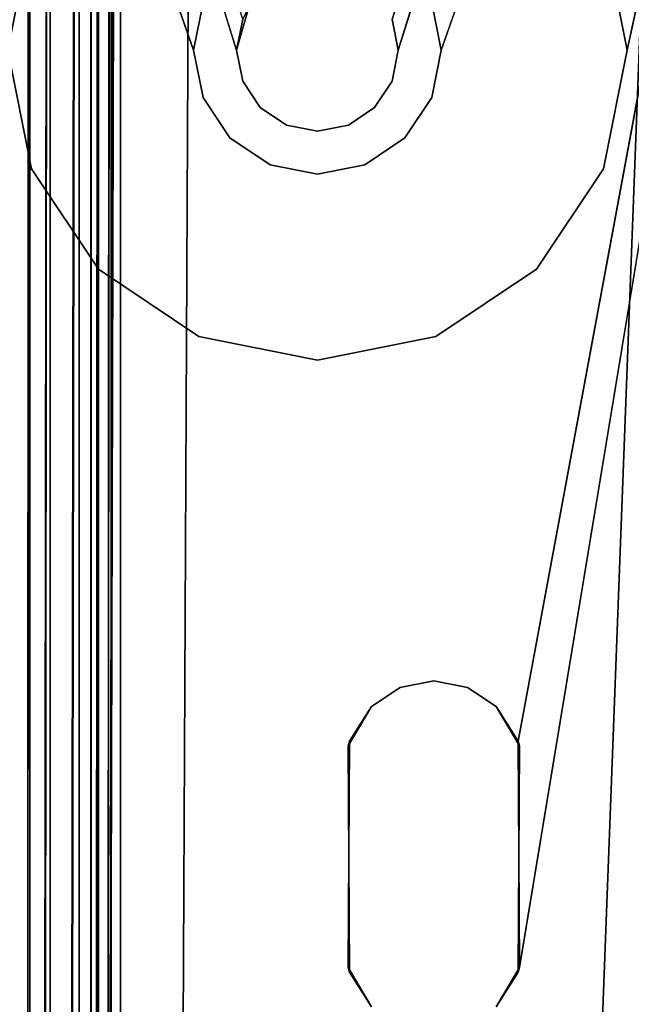
# Model space of a CAD drawing. Units: inches. Extents: x -22.3 to 22.3, y -14 to 15.4.
# Drawn here: x -21.7 to -21, y 6 to 7.2 of the extents above; entities that cross this region are included whole.
import ezdxf

# ---------------------------------------------------------------- set-up
doc = ezdxf.new("R2010")
doc.units = ezdxf.units.IN
doc.header["$MEASUREMENT"] = 0
for name, color, linetype in [('SEAT-LEGFRAME', 5, 'Continuous'), ('SEAT-SOLIDARMCAP', 5, 'Continuous'), ('SEAT-SUPPORT', 5, 'Continuous')]:
    doc.layers.add(name, color=color, linetype=linetype)

msp = doc.modelspace()

# ---------------------------------------------------------------- linework, layer by layer
at = {"layer": 'SEAT-LEGFRAME'}
for points, invisible_edges in [([(-21.5937, -5.1056, 24.5278), (-21.4417, -0.0556, 24.5278), (-22, 8.9807, 24.5277)], 1), ([(-21.4417, -0.0556, 24.4628), (-21.5921, -5.5557, 24.4628), (-22, 8.9807, 24.4627)], 15), ([(-21.5921, -5.5557, 24.4628), (-22, -9.1063, 24.4628), (-22, 8.9807, 24.4627)], 15), ([(-22, -9.1063, 24.5278), (-21.5937, -5.1056, 24.5278), (-22, 8.9807, 24.5277)], 12), ([(-21.4417, 7.1944, 24.5278), (-22, 8.9807, 24.5277), (-21.4417, -0.0556, 24.5278)], 12), ([(-21.4417, -0.0556, 24.4628), (-22, 8.9807, 24.4627), (-21.4417, 7.1944, 24.4628)], 15), ([(-21.4261, 7.2494, 24.4628), (-21.4417, 7.1944, 24.4628), (-22, 8.9807, 24.4627)], 14), ([(-20.6875, 8.9807, 24.4627), (-20.9223, 1.5586, 24.4628), (-21.2458, 7.1944, 24.4628)], 2), ([(-20.6875, 8.9807, 24.5277), (-21.2458, 7.1944, 24.5278), (-20.9223, 1.5586, 24.5278)], 2), ([(-21.4938, -0.0556, 24.0928), (-22.004, 8.7427, 24.0929), (-22.0096, -8.8165, 24.0936)], 15), ([(-21.4938, 7.1944, 24.0928), (-22.004, 8.7427, 24.0929), (-21.4938, -0.0556, 24.0928)], 15), ([(-21.4823, 7.2518, 24.0928), (-22.004, 8.7427, 24.0929), (-21.4938, 7.1944, 24.0928)], 3), ([(-20.6767, 8.7436, 24.0936), (-21.2052, 7.2518, 24.0928), (-21.1937, 7.1944, 24.0928)], 13), ([(-20.6777, -8.8168, 24.0936), (-20.6767, 8.7436, 24.0936), (-21.1937, -0.0556, 24.0928)], 14), ([(-20.6767, 8.7436, 24.0936), (-21.1007, 6.0787, 24.0928), (-21.1937, -0.0556, 24.0928)], 15), ([(-21.1937, 7.1944, 24.0928), (-21.099, 6.3526, 24.0928), (-20.6767, 8.7436, 24.0936)], 15), ([(-20.6767, 8.7436, 24.0936), (-21.099, 6.3526, 24.0928), (-21.1007, 6.0787, 24.0928)], 13), ([(-21.4938, -0.0556, 24.0278), (-22.0196, 8.6926, 24.0284), (-21.4938, 7.1944, 24.0278)], 12), ([(-21.1937, -0.0556, 24.0278), (-21.099, 6.0842, 24.0278), (-20.6673, 8.693, 24.0284)], 1), ([(-20.6673, 8.693, 24.0284), (-21.1007, 6.3581, 24.0278), (-21.1937, 7.1944, 24.0278)], 2), ([(-21.4823, 7.2518, 24.0278), (-21.4823, 7.2518, 24.0928), (-21.4938, 7.1944, 24.0278)], 1), ([(-21.4938, 7.1944, 24.0928), (-21.4938, 7.1944, 24.0278), (-21.4823, 7.2518, 24.0928)], 1), ([(-21.2052, 7.2518, 24.0928), (-21.2052, 7.2518, 24.0278), (-21.1937, 7.1944, 24.0278)], 1), ([(-21.4938, -0.0556, 24.0278), (-21.4938, 7.1944, 24.0278), (-21.4823, 0.0018, 24.0278)], 3), ([(-21.4938, 7.1944, 24.0278), (-21.4823, 7.137, 24.0278), (-21.4823, 0.0018, 24.0278)], 14), ([(-21.4938, -0.0556, 24.0928), (-21.4823, 7.137, 24.0928), (-21.4938, 7.1944, 24.0928)], 13), ([(-21.4823, 7.137, 24.0928), (-21.4938, 7.1944, 24.0278), (-21.4938, 7.1944, 24.0928)], 2), ([(-21.4417, 7.1944, 24.4628), (-21.3125, 1.4444, 24.4628), (-21.4417, -0.0556, 24.4628)], 15), ([(-21.4417, -0.0556, 24.5278), (-21.3125, 1.4444, 24.5278), (-21.4417, 7.1944, 24.5278)], 15), ([(-21.4417, 7.1944, 24.4628), (-21.4343, 7.1569, 24.4628), (-21.3125, 1.4444, 24.4628)], 14), ([(-21.4417, 7.1944, 24.5278), (-21.3125, 1.4444, 24.5278), (-21.4343, 7.1569, 24.5278)], 3), ([(-21.2532, 7.1569, 24.4628), (-21.2458, 7.1944, 24.4628), (-21.151, 1.6059, 24.4628)], 14), ([(-21.151, 1.6059, 24.5278), (-21.2458, 7.1944, 24.5278), (-21.2532, 7.1569, 24.5278)], 13), ([(-21.2458, 7.1944, 24.5278), (-21.151, 1.6059, 24.5278), (-21.0365, 1.6059, 24.5278)], 13), ([(-21.151, 1.6059, 24.4628), (-21.2458, 7.1944, 24.4628), (-21.0365, 1.6059, 24.4628)], 3), ([(-20.9223, 1.5586, 24.5278), (-21.2458, 7.1944, 24.5278), (-20.9747, 1.5936, 24.5278)], 3), ([(-20.9223, 1.5586, 24.4628), (-20.9747, 1.5936, 24.4628), (-21.2458, 7.1944, 24.4628)], 14), ([(-21.0365, 1.6059, 24.4628), (-21.2458, 7.1944, 24.4628), (-20.9747, 1.5936, 24.4628)], 3), ([(-20.9747, 1.5936, 24.5278), (-21.2458, 7.1944, 24.5278), (-21.0365, 1.6059, 24.5278)], 3), ([(-21.1937, 7.1944, 24.0278), (-21.2028, 6.4314, 24.0278), (-21.2052, 7.137, 24.0278)], 3), ([(-21.2052, 7.137, 24.0278), (-21.2052, 7.137, 24.0928), (-21.1937, 7.1944, 24.0928)], 1), ([(-21.2052, 7.137, 24.0928), (-21.2028, 6.4314, 24.0928), (-21.1937, 7.1944, 24.0928)], 3), ([(-21.1937, 7.1944, 24.0928), (-21.2028, 6.4314, 24.0928), (-21.162, 6.4233, 24.0928)], 13), ([(-21.162, 6.4233, 24.0278), (-21.2028, 6.4314, 24.0278), (-21.1937, 7.1944, 24.0278)], 14), ([(-21.1937, 7.1944, 24.0278), (-21.1007, 6.3581, 24.0278), (-21.1274, 6.4002, 24.0278)], 13), ([(-21.1274, 6.4002, 24.0928), (-21.099, 6.3526, 24.0928), (-21.1937, 7.1944, 24.0928)], 14), ([(-21.1274, 6.4002, 24.0278), (-21.162, 6.4233, 24.0278), (-21.1937, 7.1944, 24.0278)], 14), ([(-21.1937, 7.1944, 24.0928), (-21.162, 6.4233, 24.0928), (-21.1274, 6.4002, 24.0928)], 13), ([(-21.413, 7.1251, 24.4628), (-21.3125, 1.4444, 24.4628), (-21.4343, 7.1569, 24.4628)], 3), ([(-21.4343, 7.1569, 24.5278), (-21.3125, 1.4444, 24.5278), (-21.413, 7.1251, 24.5278)], 3), ([(-21.2532, 7.1569, 24.4628), (-21.2128, 1.5936, 24.4628), (-21.2745, 7.1251, 24.4628)], 3), ([(-21.2745, 7.1251, 24.5278), (-21.2128, 1.5936, 24.5278), (-21.2532, 7.1569, 24.5278)], 3), ([(-21.151, 1.6059, 24.5278), (-21.2532, 7.1569, 24.5278), (-21.2128, 1.5936, 24.5278)], 3), ([(-21.2128, 1.5936, 24.4628), (-21.2532, 7.1569, 24.4628), (-21.151, 1.6059, 24.4628)], 3), ([(-21.4938, -0.0556, 24.0928), (-21.4823, 0.0018, 24.0928), (-21.4823, 7.137, 24.0928)], 14), ([(-21.3065, 6.0842, 24.0278), (-21.4823, 0.0018, 24.0278), (-21.4823, 7.137, 24.0278)], 15), ([(-21.4823, 7.137, 24.0928), (-21.4823, 0.0018, 24.0928), (-21.3048, 6.0787, 24.0928)], 15), ([(-21.3048, 6.0787, 24.0928), (-21.4498, 7.0883, 24.0928), (-21.4823, 7.137, 24.0928)], 13), ([(-21.4823, 7.137, 24.0278), (-21.4498, 7.0883, 24.0278), (-21.3065, 6.0842, 24.0278)], 14), ([(-21.2028, 6.4314, 24.0278), (-21.2377, 7.0883, 24.0278), (-21.2052, 7.137, 24.0278)], 13), ([(-21.2052, 7.137, 24.0928), (-21.2377, 7.0883, 24.0928), (-21.2028, 6.4314, 24.0928)], 14), ([(-21.2377, 7.0883, 24.0928), (-21.2052, 7.137, 24.0928), (-21.2052, 7.137, 24.0278)], 2), ([(-21.3813, 7.1038, 24.5278), (-21.413, 7.1251, 24.5278), (-21.3125, 1.4444, 24.5278)], 14), ([(-21.3125, 1.4444, 24.4628), (-21.413, 7.1251, 24.4628), (-21.3813, 7.1038, 24.4628)], 13), ([(-21.2652, 1.5586, 24.5278), (-21.2745, 7.1251, 24.5278), (-21.3062, 7.1038, 24.5278)], 13), ([(-21.3062, 7.1038, 24.4628), (-21.2745, 7.1251, 24.4628), (-21.2652, 1.5586, 24.4628)], 14), ([(-21.2128, 1.5936, 24.5278), (-21.2745, 7.1251, 24.5278), (-21.2652, 1.5586, 24.5278)], 3), ([(-21.2745, 7.1251, 24.4628), (-21.2128, 1.5936, 24.4628), (-21.2652, 1.5586, 24.4628)], 13), ([(-21.3813, 7.1038, 24.4628), (-21.3438, 7.0964, 24.4628), (-21.3002, 1.5062, 24.4628)], 14), ([(-21.3125, 1.4444, 24.5278), (-21.3002, 1.5062, 24.5278), (-21.3813, 7.1038, 24.5278)], 14), ([(-21.3002, 1.5062, 24.4628), (-21.3125, 1.4444, 24.4628), (-21.3813, 7.1038, 24.4628)], 14), ([(-21.3438, 7.0964, 24.4628), (-21.3813, 7.1038, 24.5278), (-21.3438, 7.0964, 24.5278)], 12), ([(-21.3813, 7.1038, 24.5278), (-21.3002, 1.5062, 24.5278), (-21.3438, 7.0964, 24.5278)], 3), ([(-21.3062, 7.1038, 24.4628), (-21.3002, 1.5062, 24.4628), (-21.3438, 7.0964, 24.4628)], 3), ([(-21.3062, 7.1038, 24.5278), (-21.3438, 7.0964, 24.4628), (-21.3438, 7.0964, 24.5278)], 2), ([(-21.3002, 1.5062, 24.5278), (-21.3062, 7.1038, 24.5278), (-21.3438, 7.0964, 24.5278)], 13), ([(-21.3062, 7.1038, 24.5278), (-21.3002, 1.5062, 24.5278), (-21.2652, 1.5586, 24.5278)], 13), ([(-21.3002, 1.5062, 24.4628), (-21.3062, 7.1038, 24.4628), (-21.2652, 1.5586, 24.4628)], 3), ([(-21.3048, 6.0787, 24.0928), (-21.4012, 7.0558, 24.0928), (-21.4498, 7.0883, 24.0928)], 13), ([(-21.4012, 7.0558, 24.0928), (-21.4012, 7.0558, 24.0278), (-21.4498, 7.0883, 24.0278)], 1), ([(-21.4498, 7.0883, 24.0278), (-21.4012, 7.0558, 24.0278), (-21.3065, 6.0842, 24.0278)], 14), ([(-21.2377, 7.0883, 24.0928), (-21.2863, 7.0558, 24.0928), (-21.2435, 6.4233, 24.0928)], 14), ([(-21.2435, 6.4233, 24.0278), (-21.2863, 7.0558, 24.0278), (-21.2377, 7.0883, 24.0278)], 13), ([(-21.2377, 7.0883, 24.0278), (-21.2863, 7.0558, 24.0278), (-21.2863, 7.0558, 24.0928)], 2), ([(-21.2028, 6.4314, 24.0928), (-21.2377, 7.0883, 24.0928), (-21.2435, 6.4233, 24.0928)], 3), ([(-21.2435, 6.4233, 24.0278), (-21.2377, 7.0883, 24.0278), (-21.2028, 6.4314, 24.0278)], 3), ([(-21.4012, 7.0558, 24.0928), (-21.3048, 6.0787, 24.0928), (-21.3065, 6.3526, 24.0928)], 13), ([(-21.3048, 6.3581, 24.0278), (-21.3065, 6.0842, 24.0278), (-21.4012, 7.0558, 24.0278)], 14), ([(-21.4012, 7.0558, 24.0928), (-21.3065, 6.3526, 24.0928), (-21.3438, 7.0444, 24.0928)], 3), ([(-21.3438, 7.0444, 24.0928), (-21.3438, 7.0444, 24.0278), (-21.4012, 7.0558, 24.0928)], 1), ([(-21.4012, 7.0558, 24.0278), (-21.4012, 7.0558, 24.0928), (-21.3438, 7.0444, 24.0278)], 1), ([(-21.3438, 7.0444, 24.0278), (-21.3048, 6.3581, 24.0278), (-21.4012, 7.0558, 24.0278)], 3), ([(-21.3048, 6.3581, 24.0278), (-21.3438, 7.0444, 24.0278), (-21.2863, 7.0558, 24.0278)], 13), ([(-21.2863, 7.0558, 24.0278), (-21.3438, 7.0444, 24.0278), (-21.2863, 7.0558, 24.0928)], 12), ([(-21.3438, 7.0444, 24.0928), (-21.2863, 7.0558, 24.0928), (-21.3438, 7.0444, 24.0278)], 12), ([(-21.2863, 7.0558, 24.0928), (-21.3438, 7.0444, 24.0928), (-21.3065, 6.3526, 24.0928)], 14), ([(-21.2863, 7.0558, 24.0928), (-21.3065, 6.3526, 24.0928), (-21.2781, 6.4002, 24.0928)], 13), ([(-21.2781, 6.4002, 24.0278), (-21.3048, 6.3581, 24.0278), (-21.2863, 7.0558, 24.0278)], 14), ([(-21.2435, 6.4233, 24.0928), (-21.2863, 7.0558, 24.0928), (-21.2781, 6.4002, 24.0928)], 3), ([(-21.2781, 6.4002, 24.0278), (-21.2863, 7.0558, 24.0278), (-21.2435, 6.4233, 24.0278)], 3), ([(-21.2435, 6.4233, 24.0278), (-21.2435, 6.4233, 24.0928), (-21.2781, 6.4002, 24.0928)], 1), ([(-21.2435, 6.4233, 24.0278), (-21.2028, 6.4314, 24.0928), (-21.2435, 6.4233, 24.0928)], 12), ([(-21.2435, 6.4233, 24.0278), (-21.2028, 6.4314, 24.0278), (-21.2028, 6.4314, 24.0928)], 2), ([(-21.2028, 6.4314, 24.0928), (-21.2028, 6.4314, 24.0278), (-21.162, 6.4233, 24.0278)], 1), ([(-21.162, 6.4233, 24.0928), (-21.2028, 6.4314, 24.0928), (-21.162, 6.4233, 24.0278)], 12), ([(-21.1274, 6.4002, 24.0928), (-21.162, 6.4233, 24.0928), (-21.162, 6.4233, 24.0278)], 2), ([(-21.3065, 6.0842, 24.0278), (-21.3048, 6.3581, 24.0278), (-21.3065, 6.3526, 24.0928)], 12), ([(-21.3065, 6.3526, 24.0928), (-21.3048, 6.0787, 24.0928), (-21.3065, 6.0842, 24.0278)], 12), ([(-21.099, 6.0842, 24.0278), (-21.099, 6.3526, 24.0928), (-21.1007, 6.3581, 24.0278)], 1), ([(-21.099, 6.3526, 24.0928), (-21.099, 6.0842, 24.0278), (-21.1007, 6.0787, 24.0928)], 1), ([(-21.3065, 6.0842, 24.0278), (-21.4498, 0.0505, 24.0278), (-21.4823, 0.0018, 24.0278)], 13), ([(-21.4823, 0.0018, 24.0928), (-21.4498, 0.0505, 24.0928), (-21.3048, 6.0787, 24.0928)], 14), ([(-21.4498, 0.0505, 24.0278), (-21.3065, 6.0842, 24.0278), (-21.4012, 0.083, 24.0278)], 3), ([(-21.4012, 0.083, 24.0928), (-21.3048, 6.0787, 24.0928), (-21.4498, 0.0505, 24.0928)], 3), ([(-21.3438, 0.0944, 24.0278), (-21.4012, 0.083, 24.0278), (-21.3065, 6.0842, 24.0278)], 14), ([(-21.3048, 6.0787, 24.0928), (-21.4012, 0.083, 24.0928), (-21.3438, 0.0944, 24.0928)], 13), ([(-21.3438, 0.0944, 24.0278), (-21.3065, 6.0842, 24.0278), (-21.2781, 6.0366, 24.0278)], 13), ([(-21.2781, 6.0366, 24.0928), (-21.3048, 6.0787, 24.0928), (-21.3438, 0.0944, 24.0928)], 14), ([(-21.1274, 6.0366, 24.0278), (-21.099, 6.0842, 24.0278), (-21.1937, -0.0556, 24.0278)], 14), ([(-21.1937, -0.0556, 24.0928), (-21.1007, 6.0787, 24.0928), (-21.1274, 6.0366, 24.0928)], 13)]:
    msp.add_3dface(points, dxfattribs=dict(at, invisible_edges=invisible_edges))
for points in [[(-22, 8.9807, 24.5277), (-21.4417, 7.1944, 24.5278), (-21.4343, 7.2319, 24.5278)], [(-20.6875, 8.9807, 24.4627), (-21.2458, 7.1944, 24.4628), (-21.2532, 7.2319, 24.4628)], [(-21.2532, 7.2319, 24.5278), (-21.2458, 7.1944, 24.5278), (-20.6875, 8.9807, 24.5277)], [(-22.0177, -8.7565, 24.0285), (-22.0196, 8.6926, 24.0284), (-21.4938, -0.0556, 24.0278)], [(-21.4938, 7.1944, 24.0278), (-22.0196, 8.6926, 24.0284), (-21.4823, 7.2518, 24.0278)], [(-21.1937, 7.1944, 24.0278), (-21.2052, 7.2518, 24.0278), (-20.6673, 8.693, 24.0284)], [(-21.1937, -0.0556, 24.0278), (-20.6673, 8.693, 24.0284), (-20.6694, -8.7569, 24.0284)], [(-21.099, 6.0842, 24.0278), (-21.1007, 6.3581, 24.0278), (-20.6673, 8.693, 24.0284)], [(-21.4261, 7.2494, 24.4628), (-21.4343, 7.2319, 24.5278), (-21.4417, 7.1944, 24.4628)], [(-21.1937, 7.1944, 24.0278), (-21.1937, 7.1944, 24.0928), (-21.2052, 7.2518, 24.0928)], [(-21.4417, 7.1944, 24.5278), (-21.4417, 7.1944, 24.4628), (-21.4343, 7.2319, 24.5278)], [(-21.2532, 7.2319, 24.4628), (-21.2458, 7.1944, 24.4628), (-21.2532, 7.2319, 24.5278)], [(-21.2458, 7.1944, 24.4628), (-21.2458, 7.1944, 24.5278), (-21.2532, 7.2319, 24.5278)], [(-21.4823, 7.137, 24.0278), (-21.4938, 7.1944, 24.0278), (-21.4823, 7.137, 24.0928)], [(-21.4417, 7.1944, 24.4628), (-21.4417, 7.1944, 24.5278), (-21.4343, 7.1569, 24.4628)], [(-21.4417, 7.1944, 24.5278), (-21.4343, 7.1569, 24.5278), (-21.4343, 7.1569, 24.4628)], [(-21.2532, 7.1569, 24.4628), (-21.2458, 7.1944, 24.5278), (-21.2458, 7.1944, 24.4628)], [(-21.2532, 7.1569, 24.5278), (-21.2458, 7.1944, 24.5278), (-21.2532, 7.1569, 24.4628)], [(-21.1937, 7.1944, 24.0278), (-21.2052, 7.137, 24.0278), (-21.1937, 7.1944, 24.0928)], [(-21.413, 7.1251, 24.4628), (-21.4343, 7.1569, 24.4628), (-21.4343, 7.1569, 24.5278)], [(-21.4343, 7.1569, 24.5278), (-21.413, 7.1251, 24.5278), (-21.413, 7.1251, 24.4628)], [(-21.2745, 7.1251, 24.4628), (-21.2532, 7.1569, 24.5278), (-21.2532, 7.1569, 24.4628)], [(-21.2745, 7.1251, 24.4628), (-21.2745, 7.1251, 24.5278), (-21.2532, 7.1569, 24.5278)], [(-21.4823, 7.137, 24.0278), (-21.4823, 7.137, 24.0928), (-21.4498, 7.0883, 24.0928)], [(-21.4498, 7.0883, 24.0278), (-21.4823, 7.137, 24.0278), (-21.4498, 7.0883, 24.0928)], [(-21.2377, 7.0883, 24.0928), (-21.2052, 7.137, 24.0278), (-21.2377, 7.0883, 24.0278)], [(-21.3813, 7.1038, 24.4628), (-21.413, 7.1251, 24.5278), (-21.3813, 7.1038, 24.5278)], [(-21.413, 7.1251, 24.5278), (-21.3813, 7.1038, 24.4628), (-21.413, 7.1251, 24.4628)], [(-21.2745, 7.1251, 24.5278), (-21.3062, 7.1038, 24.4628), (-21.3062, 7.1038, 24.5278)], [(-21.2745, 7.1251, 24.4628), (-21.3062, 7.1038, 24.4628), (-21.2745, 7.1251, 24.5278)], [(-21.3813, 7.1038, 24.4628), (-21.3813, 7.1038, 24.5278), (-21.3438, 7.0964, 24.4628)], [(-21.3062, 7.1038, 24.4628), (-21.3438, 7.0964, 24.4628), (-21.3062, 7.1038, 24.5278)], [(-21.4498, 7.0883, 24.0928), (-21.4012, 7.0558, 24.0928), (-21.4498, 7.0883, 24.0278)], [(-21.2863, 7.0558, 24.0928), (-21.2377, 7.0883, 24.0928), (-21.2377, 7.0883, 24.0278)], [(-21.2781, 6.4002, 24.0278), (-21.2435, 6.4233, 24.0278), (-21.2781, 6.4002, 24.0928)], [(-21.1274, 6.4002, 24.0928), (-21.162, 6.4233, 24.0278), (-21.1274, 6.4002, 24.0278)], [(-21.2781, 6.4002, 24.0928), (-21.3065, 6.3526, 24.0928), (-21.3048, 6.3581, 24.0278)], [(-21.3048, 6.3581, 24.0278), (-21.2781, 6.4002, 24.0278), (-21.2781, 6.4002, 24.0928)], [(-21.1274, 6.4002, 24.0278), (-21.1007, 6.3581, 24.0278), (-21.1274, 6.4002, 24.0928)], [(-21.1007, 6.3581, 24.0278), (-21.099, 6.3526, 24.0928), (-21.1274, 6.4002, 24.0928)], [(-21.2781, 6.0366, 24.0278), (-21.3065, 6.0842, 24.0278), (-21.3048, 6.0787, 24.0928)], [(-21.3048, 6.0787, 24.0928), (-21.2781, 6.0366, 24.0928), (-21.2781, 6.0366, 24.0278)], [(-21.099, 6.0842, 24.0278), (-21.1274, 6.0366, 24.0278), (-21.1007, 6.0787, 24.0928)], [(-21.1007, 6.0787, 24.0928), (-21.1274, 6.0366, 24.0278), (-21.1274, 6.0366, 24.0928)]]:
    msp.add_3dface(points, dxfattribs=at)
at = {"layer": 'SEAT-SOLIDARMCAP'}
for points in [[(-20.9973, 7.3379, 24.5278), (-20.4458, 9.5939, 24.5301), (-20.9687, 7.1944, 24.5278)], [(-21.7188, 7.1944, 24.5278), (-22.2187, 9.5694, 24.5277), (-21.6902, 7.3379, 24.5278)], [(-21.6902, 7.3379, 24.5278), (-21.7188, 7.1944, 24.8578), (-21.7188, 7.1944, 24.5278)], [(-21.6902, 7.3379, 24.8578), (-21.7188, 7.1944, 24.8578), (-21.6902, 7.3379, 24.5278)], [(-20.9687, 7.1944, 24.5278), (-20.9973, 7.3379, 24.8578), (-20.9973, 7.3379, 24.5278)], [(-20.9687, 7.1944, 24.8578), (-20.9973, 7.3379, 24.8578), (-20.9687, 7.1944, 24.5278)], [(-21.6902, 7.0509, 24.5278), (-21.7188, 7.1944, 24.5278), (-21.6902, 7.0509, 24.8578)], [(-21.7188, 7.1944, 24.5278), (-21.7188, 7.1944, 24.8578), (-21.6902, 7.0509, 24.8578)], [(-20.9973, 7.0509, 24.5278), (-20.9687, 7.1944, 24.8578), (-20.9687, 7.1944, 24.5278)], [(-20.9973, 7.0509, 24.5278), (-20.9973, 7.0509, 24.8578), (-20.9687, 7.1944, 24.8578)], [(-21.6902, 7.0509, 24.5278), (-21.6902, 7.0509, 24.8578), (-21.6089, 6.9292, 24.8578)], [(-21.6089, 6.9292, 24.5278), (-21.6902, 7.0509, 24.5278), (-21.6089, 6.9292, 24.8578)], [(-21.0786, 6.9292, 24.5278), (-21.0786, 6.9292, 24.8578), (-20.9973, 7.0509, 24.8578)], [(-20.9973, 7.0509, 24.8578), (-20.9973, 7.0509, 24.5278), (-21.0786, 6.9292, 24.5278)], [(-21.4873, 6.8479, 24.8578), (-21.4873, 6.8479, 24.5278), (-21.6089, 6.9292, 24.5278)], [(-21.6089, 6.9292, 24.5278), (-21.6089, 6.9292, 24.8578), (-21.4873, 6.8479, 24.8578)], [(-21.0786, 6.9292, 24.8578), (-21.0786, 6.9292, 24.5278), (-21.2002, 6.8479, 24.5278)], [(-21.4873, 6.8479, 24.5278), (-21.4873, 6.8479, 24.8578), (-21.3438, 6.8194, 24.8578)]]:
    msp.add_3dface(points, dxfattribs=at)
for points, invisible_edges in [([(-20.4458, 9.5939, 24.5301), (-20.4688, -9.6806, 24.5278), (-20.9687, -0.0556, 24.5278)], 3), ([(-20.4458, 9.5939, 24.5301), (-20.9687, -0.0556, 24.5278), (-20.9687, 7.1944, 24.5278)], 2), ([(-20.4417, -9.7081, 24.9951), (-20.4688, 9.5694, 24.9997), (-22.2187, 9.5694, 24.9997)], 1), ([(-22.2187, 9.5694, 24.9997), (-22.2187, -9.6806, 24.9998), (-20.4417, -9.7081, 24.9951)], 3), ([(-21.4873, 7.5408, 24.8578), (-21.4873, 6.8479, 24.8578), (-21.6902, 7.3379, 24.8578)], 15), ([(-21.2002, 6.8479, 24.8578), (-21.4873, 6.8479, 24.8578), (-21.2002, 7.5408, 24.8578)], 15), ([(-21.4873, 6.8479, 24.8578), (-21.4873, 7.5408, 24.8578), (-21.2002, 7.5408, 24.8578)], 15), ([(-20.9973, 7.0509, 24.8578), (-21.2002, 6.8479, 24.8578), (-21.2002, 7.5408, 24.8578)], 15), ([(-20.9973, 7.3379, 24.8578), (-20.9973, 7.0509, 24.8578), (-21.2002, 7.5408, 24.8578)], 15), ([(-21.6902, 7.3379, 24.8578), (-21.6902, 7.0509, 24.8578), (-21.7188, 7.1944, 24.8578)], 1), ([(-21.4873, 6.8479, 24.8578), (-21.6902, 7.0509, 24.8578), (-21.6902, 7.3379, 24.8578)], 15), ([(-20.9973, 7.3379, 24.8578), (-20.9687, 7.1944, 24.8578), (-20.9973, 7.0509, 24.8578)], 12), ([(-21.6902, 0.0879, 24.5278), (-21.7188, -0.0556, 24.5278), (-21.7188, 7.1944, 24.5278)], 14), ([(-21.6902, 7.0509, 24.5278), (-21.6902, 0.0879, 24.5278), (-21.7188, 7.1944, 24.5278)], 3), ([(-20.9973, 7.0509, 24.5278), (-20.9687, 7.1944, 24.5278), (-20.9973, 0.0879, 24.5278)], 14), ([(-20.9687, 7.1944, 24.5278), (-20.9687, -0.0556, 24.5278), (-20.9973, 0.0879, 24.5278)], 13), ([(-21.6902, 7.0509, 24.5278), (-21.6089, 6.9292, 24.5278), (-21.6902, 0.0879, 24.5278)], 14), ([(-21.4873, 6.8479, 24.8578), (-21.6089, 6.9292, 24.8578), (-21.6902, 7.0509, 24.8578)], 12), ([(-20.9973, 7.0509, 24.8578), (-21.0786, 6.9292, 24.8578), (-21.2002, 6.8479, 24.8578)], 12), ([(-20.9973, 0.0879, 24.5278), (-21.0786, 6.9292, 24.5278), (-20.9973, 7.0509, 24.5278)], 13), ([(-21.6089, 6.9292, 24.5278), (-21.6089, 0.2096, 24.5278), (-21.6902, 0.0879, 24.5278)], 13), ([(-21.4873, 0.2908, 24.5278), (-21.6089, 0.2096, 24.5278), (-21.6089, 6.9292, 24.5278)], 14), ([(-21.6089, 6.9292, 24.5278), (-21.4873, 6.8479, 24.5278), (-21.4873, 0.2908, 24.5278)], 14), ([(-21.2002, 0.2908, 24.5278), (-21.2002, 6.8479, 24.5278), (-21.0786, 6.9292, 24.5278)], 13), ([(-21.0786, 0.2096, 24.5278), (-21.2002, 0.2908, 24.5278), (-21.0786, 6.9292, 24.5278)], 14), ([(-21.2002, 6.8479, 24.5278), (-21.2002, 6.8479, 24.8578), (-21.0786, 6.9292, 24.8578)], 1), ([(-20.9973, 0.0879, 24.5278), (-21.0786, 0.2096, 24.5278), (-21.0786, 6.9292, 24.5278)], 14), ([(-21.4873, 6.8479, 24.8578), (-21.2002, 6.8479, 24.8578), (-21.3438, 6.8194, 24.8578)], 1), ([(-21.4873, 6.8479, 24.5278), (-21.3438, 6.8194, 24.5278), (-21.4873, 0.2908, 24.5278)], 14), ([(-21.4873, 6.8479, 24.5278), (-21.3438, 6.8194, 24.8578), (-21.3438, 6.8194, 24.5278)], 2), ([(-21.2002, 6.8479, 24.5278), (-21.3438, 6.8194, 24.8578), (-21.2002, 6.8479, 24.8578)], 12), ([(-21.2002, 6.8479, 24.5278), (-21.3438, 6.8194, 24.5278), (-21.3438, 6.8194, 24.8578)], 2), ([(-21.2002, 0.2908, 24.5278), (-21.3438, 6.8194, 24.5278), (-21.2002, 6.8479, 24.5278)], 13), ([(-21.3438, 0.3194, 24.5278), (-21.4873, 0.2908, 24.5278), (-21.3438, 6.8194, 24.5278)], 14), ([(-21.3438, 6.8194, 24.5278), (-21.2002, 0.2908, 24.5278), (-21.3438, 0.3194, 24.5278)], 13)]:
    msp.add_3dface(points, dxfattribs=dict(at, invisible_edges=invisible_edges))
at = {"layer": 'SEAT-SUPPORT'}
for points in [[(-21.6921, 11.276, 13.747), (-21.6677, 11.285, 13.7115), (-21.6919, -9.5961, 13.7467)], [(-21.6677, 11.285, 13.7115), (-21.6674, -9.5991, 13.7112), (-21.6919, -9.5961, 13.7467)], [(-21.6323, 11.2913, 13.6868), (-21.6674, -9.5991, 13.7112), (-21.6677, 11.285, 13.7115)], [(-21.6323, 11.2913, 13.6868), (-21.6319, -9.6011, 13.6866), (-21.6674, -9.5991, 13.7112)], [(-21.6323, 11.2913, 13.6868), (-21.5825, 11.294, 13.676), (-21.6319, -9.6011, 13.6866)], [(-21.6319, -9.6011, 13.6866), (-21.5825, 11.294, 13.676), (-21.5825, -9.602, 13.676)], [(-21.4806, 11.2933, 13.676), (-21.5825, -9.602, 13.676), (-21.5825, 11.294, 13.676)], [(-21.7025, -9.592, 13.796), (-21.6921, 11.276, 13.747), (-21.6919, -9.5961, 13.7467)], [(-21.6088, 11.2703, 13.77), (-21.6087, -9.5942, 13.7699), (-21.5936, 11.2727, 13.7602)], [(-21.6087, -9.5942, 13.7699), (-21.5938, -9.595, 13.7606), (-21.5936, 11.2727, 13.7602)], [(-21.6183, -9.5929, 13.785), (-21.6087, -9.5942, 13.7699), (-21.6088, 11.2703, 13.77)], [(-21.6183, -9.5929, 13.785), (-21.6088, 11.2703, 13.77), (-21.6179, 11.2665, 13.7848)], [(-21.6088, 10.6859, 16.082), (-21.6178, -9.403, 16.0681), (-21.6185, 10.69, 16.0659)], [(-21.6919, -9.3999, 16.1053), (-21.6921, 10.6801, 16.105), (-21.7025, -9.404, 16.056)], [(-21.6921, 10.6801, 16.105), (-21.6919, -9.3999, 16.1053), (-21.6677, 10.6711, 16.1405)], [(-21.6087, -9.4018, 16.0821), (-21.6178, -9.403, 16.0681), (-21.6088, 10.6859, 16.082)], [(-21.6087, -9.4018, 16.0821), (-21.6088, 10.6859, 16.082), (-21.5936, 10.6834, 16.0918)], [(-21.5936, 10.6834, 16.0918), (-21.5938, -9.4011, 16.0914), (-21.6087, -9.4018, 16.0821)], [(-21.6677, 10.6711, 16.1405), (-21.6919, -9.3999, 16.1053), (-21.6674, -9.397, 16.1408)], [(-21.6323, 10.6649, 16.1652), (-21.6677, 10.6711, 16.1405), (-21.6674, -9.397, 16.1408)], [(-21.6674, -9.397, 16.1408), (-21.6319, -9.3949, 16.1654), (-21.6323, 10.6649, 16.1652)], [(-21.5825, 10.6621, 16.176), (-21.6323, 10.6649, 16.1652), (-21.6319, -9.3949, 16.1654)], [(-21.6319, -9.3949, 16.1654), (-21.5825, -9.394, 16.176), (-21.5825, 10.6621, 16.176)], [(-20.8225, 10.6621, 16.176), (-21.5825, 10.6621, 16.176), (-21.5825, -9.394, 16.176)]]:
    msp.add_3dface(points, dxfattribs=at)
for points, invisible_edges in [([(-21.4803, -9.6011, 13.676), (-21.5825, -9.602, 13.676), (-21.4806, 11.2933, 13.676)], 12), ([(-21.4806, 11.2933, 13.676), (-21.4546, 11.2726, 13.676), (-21.4803, -9.6011, 13.676)], 15), ([(-21.6921, 11.276, 13.747), (-21.7025, -9.592, 13.796), (-21.7025, 11.2637, 13.796)], 2), ([(-21.5938, -9.595, 13.7606), (-21.4775, -9.5938, 13.759), (-21.5936, 11.2727, 13.7602)], 2), ([(-21.4775, -9.5938, 13.759), (-21.4863, 11.273, 13.759), (-21.5936, 11.2727, 13.7602)], 13), ([(-21.4775, -9.5938, 13.759), (-21.4537, -9.5746, 13.759), (-21.4863, 11.273, 13.759)], 14), ([(-21.4612, 11.264, 13.759), (-21.4863, 11.273, 13.759), (-21.4537, -9.5746, 13.759)], 14), ([(-21.4803, -9.6011, 13.676), (-21.4546, 11.2726, 13.676), (-21.4547, -9.5811, 13.676)], 15), ([(-21.4546, 11.2726, 13.676), (-21.4223, -9.4828, 13.676), (-21.4547, -9.5811, 13.676)], 13), ([(-21.4546, 11.2726, 13.676), (-21.4219, 11.1742, 13.676), (-21.4223, -9.4828, 13.676)], 14), ([(-20.9827, -9.4828, 13.676), (-20.9831, 11.1742, 13.676), (-20.9504, 11.2726, 13.676)], 13), ([(-20.9827, -9.4828, 13.676), (-20.9504, 11.2726, 13.676), (-20.9503, -9.5811, 13.676)], 3), ([(-21.7025, 11.2637, 13.796), (-21.7025, -9.592, 13.796), (-21.7025, 10.6925, 16.056)], 3), ([(-21.6183, -9.5929, 13.785), (-21.6179, 11.2665, 13.7848), (-21.6185, 10.69, 16.0659)], 12), ([(-21.4537, -9.5746, 13.759), (-21.4467, 11.2403, 13.759), (-21.4612, 11.264, 13.759)], 13), ([(-21.4201, -9.4789, 13.759), (-21.4467, 11.2403, 13.759), (-21.4537, -9.5746, 13.759)], 3), ([(-21.4201, -9.4789, 13.759), (-21.415, 11.1623, 13.759), (-21.4467, 11.2403, 13.759)], 13), ([(-20.99, 11.1623, 13.759), (-20.9849, -9.4789, 13.759), (-20.9583, 11.2403, 13.759)], 3), ([(-20.9849, -9.4789, 13.759), (-20.9513, -9.5746, 13.759), (-20.9583, 11.2403, 13.759)], 14), ([(-21.4223, -9.4828, 13.676), (-21.4219, 11.1742, 13.676), (-21.3666, -9.4134, 13.676)], 3), ([(-21.3666, -9.4134, 13.676), (-21.4219, 11.1742, 13.676), (-21.3662, 11.1051, 13.676)], 13), ([(-21.0388, 11.1051, 13.676), (-20.9831, 11.1742, 13.676), (-21.0384, -9.4134, 13.676)], 14), ([(-21.0384, -9.4134, 13.676), (-20.9831, 11.1742, 13.676), (-20.9827, -9.4828, 13.676)], 3), ([(-21.415, 11.1623, 13.759), (-21.4201, -9.4789, 13.759), (-21.3643, -9.4114, 13.759)], 13), ([(-21.3643, -9.4114, 13.759), (-21.3592, 11.0992, 13.759), (-21.415, 11.1623, 13.759)], 13), ([(-21.0407, -9.4114, 13.759), (-20.99, 11.1623, 13.759), (-21.0458, 11.0992, 13.759)], 13), ([(-20.99, 11.1623, 13.759), (-21.0407, -9.4114, 13.759), (-20.9849, -9.4789, 13.759)], 13), ([(-21.2901, -9.3678, 13.676), (-21.3666, -9.4134, 13.676), (-21.3662, 11.1051, 13.676)], 14), ([(-21.3662, 11.1051, 13.676), (-21.2899, 11.0598, 13.676), (-21.2901, -9.3678, 13.676)], 14), ([(-21.1151, 11.0598, 13.676), (-21.0388, 11.1051, 13.676), (-21.1149, -9.3678, 13.676)], 14), ([(-21.1149, -9.3678, 13.676), (-21.0388, 11.1051, 13.676), (-21.0384, -9.4134, 13.676)], 3), ([(-21.3643, -9.4114, 13.759), (-21.2887, -9.3673, 13.759), (-21.3592, 11.0992, 13.759)], 14), ([(-21.2887, -9.3673, 13.759), (-21.2855, 11.0582, 13.759), (-21.3592, 11.0992, 13.759)], 13), ([(-21.0458, 11.0992, 13.759), (-21.1195, 11.0582, 13.759), (-21.1163, -9.3673, 13.759)], 14), ([(-21.1163, -9.3673, 13.759), (-21.0407, -9.4114, 13.759), (-21.0458, 11.0992, 13.759)], 14), ([(-21.2899, 11.0598, 13.676), (-21.2025, -9.352, 13.676), (-21.2901, -9.3678, 13.676)], 13), ([(-21.2025, -9.352, 13.676), (-21.2899, 11.0598, 13.676), (-21.2025, 11.044, 13.676)], 13), ([(-21.2887, -9.3673, 13.759), (-21.2025, -9.352, 13.759), (-21.2855, 11.0582, 13.759)], 14), ([(-21.2855, 11.0582, 13.759), (-21.2025, -9.352, 13.759), (-21.2025, 11.044, 13.759)], 3), ([(-21.1149, -9.3678, 13.676), (-21.2025, -9.352, 13.676), (-21.1151, 11.0598, 13.676)], 14), ([(-21.1151, 11.0598, 13.676), (-21.2025, -9.352, 13.676), (-21.2025, 11.044, 13.676)], 3), ([(-21.1163, -9.3673, 13.759), (-21.1195, 11.0582, 13.759), (-21.2025, -9.352, 13.759)], 3), ([(-21.1195, 11.0582, 13.759), (-21.2025, 11.044, 13.759), (-21.2025, -9.352, 13.759)], 14), ([(-21.7025, -9.404, 16.056), (-21.7025, 10.6925, 16.056), (-21.7025, -9.592, 13.796)], 3), ([(-21.6921, 10.6801, 16.105), (-21.7025, 10.6925, 16.056), (-21.7025, -9.404, 16.056)], 2), ([(-21.6185, 10.69, 16.0659), (-21.6178, -9.403, 16.0681), (-21.6183, -9.5929, 13.785)], 12), ([(-20.8125, -9.401, 16.0919), (-21.5938, -9.4011, 16.0914), (-21.5936, 10.6834, 16.0918)], 12), ([(-21.5936, 10.6834, 16.0918), (-20.8103, 10.6836, 16.0912), (-20.8125, -9.401, 16.0919)], 12), ([(-21.5825, -9.394, 16.176), (-20.8225, -9.394, 16.176), (-20.8225, 10.6621, 16.176)], 2)]:
    msp.add_3dface(points, dxfattribs=dict(at, invisible_edges=invisible_edges))

doc.saveas('drawing.dxf')
